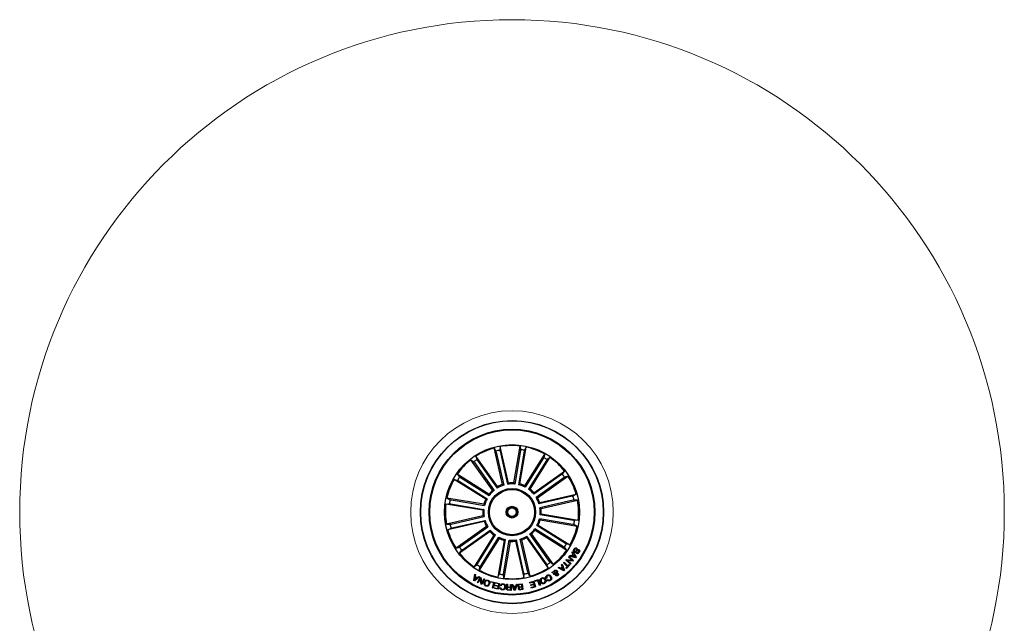
# Model space of a CAD drawing. Units: millimetres. Extents: x 0 to 463, y 0 to 328.
# Drawn here: x 101 to 151, y 102 to 133 of the extents above; entities that cross this region are included whole.
import ezdxf

# ---------------------------------------------------------------- set-up
doc = ezdxf.new("R2010")
doc.units = ezdxf.units.MM
doc.header["$LTSCALE"] = 10

# ---------------------------------------------------------------- blocks, each defined once
blk = doc.blocks.new('sistema capsula Metal 500 P')
at = {"color": 7, "linetype": 'Continuous', "lineweight": 15}
for radius in [0.25, 0.05145]:
    blk.add_circle((0, 0), radius, dxfattribs=at)

msp = doc.modelspace()

# ---------------------------------------------------------------- linework, layer by layer
at = {"linetype": 'Continuous'}
for p, q in [((125.579, 108.914, -28.29), (125.154, 110.764, -28.29)), ((125.154, 110.764, -28.29), (125.245, 110.604, -28.29)), ((125.258, 110.557, -28.29), (125.644, 108.877, -28.29)), ((125.455, 110.833, -28.29), (125.443, 110.65, -28.29)), ((125.452, 110.602, -28.29), (125.838, 108.922, -28.29)), ((125.88, 108.983, -28.29), (125.455, 110.833, -28.29)), ((126.154, 108.991, -28.29), (126.469, 110.863, -28.29)), ((126.486, 110.632, -28.29), (126.2, 108.932, -28.29)), ((126.682, 110.599, -28.29), (126.396, 108.899, -28.29)), ((126.459, 108.94, -28.29), (126.774, 110.812, -28.29)), ((126.469, 110.863, -28.29), (126.492, 110.681, -28.29)), ((126.774, 110.812, -28.29), (126.693, 110.647, -28.29)), ((125.077, 108.622, -28.29), (123.977, 110.169, -28.29)), ((123.977, 110.169, -28.29), (124.122, 110.056, -28.29)), ((124.152, 110.018, -28.29), (125.152, 108.613, -28.29)), ((125.329, 108.802, -28.29), (124.228, 110.348, -28.29)), ((124.228, 110.348, -28.29), (124.287, 110.174, -28.29)), ((124.314, 110.133, -28.29), (125.314, 108.729, -28.29)), ((126.715, 108.843, -28.29), (127.723, 110.452, -28.29)), ((127.65, 110.232, -28.29), (126.735, 108.771, -28.29)), ((127.818, 110.126, -28.29), (126.903, 108.665, -28.29)), ((126.977, 108.678, -28.29), (127.985, 110.288, -28.29)), ((127.723, 110.452, -28.29), (127.674, 110.274, -28.29)), ((127.985, 110.288, -28.29), (127.846, 110.166, -28.29)), ((122.603, 109.909, -28.29), (122.391, 109.569, -28.29)), ((127.176, 108.491, -28.29), (128.723, 109.592, -28.29)), ((128.723, 109.592, -28.29), (128.61, 109.446, -28.29)), ((124.726, 108.161, -28.29), (123.117, 109.169, -28.29)), ((123.117, 109.169, -28.29), (123.294, 109.12, -28.29)), ((124.89, 108.423, -28.29), (123.281, 109.431, -28.29)), ((123.281, 109.431, -28.29), (123.402, 109.293, -28.29)), ((123.337, 109.096, -28.29), (124.798, 108.181, -28.29)), ((123.442, 109.265, -28.29), (124.903, 108.35, -28.29)), ((128.571, 109.416, -28.29), (127.167, 108.417, -28.29)), ((128.687, 109.254, -28.29), (127.282, 108.254, -28.29)), ((127.355, 108.239, -28.29), (128.902, 109.34, -28.29)), ((128.902, 109.34, -28.29), (128.728, 109.281, -28.29)), ((125.314, 108.729, -28.29), (125.329, 108.802, -28.29)), ((125.838, 108.922, -28.29), (125.88, 108.983, -28.29)), ((126.396, 108.899, -28.29), (126.459, 108.94, -28.29)), ((126.903, 108.665, -28.29), (126.977, 108.678, -28.29)), ((124.628, 107.905, -28.29), (122.756, 108.22, -28.29)), ((122.756, 108.22, -28.29), (122.921, 108.139, -28.29)), ((122.969, 108.129, -28.29), (124.669, 107.842, -28.29)), ((124.903, 108.35, -28.29), (124.89, 108.423, -28.29)), ((127.282, 108.254, -28.29), (127.355, 108.239, -28.29)), ((129.111, 108.31, -28.29), (127.431, 107.924, -28.29)), ((127.468, 107.989, -28.29), (129.318, 108.414, -28.29)), ((129.155, 108.116, -28.29), (127.475, 107.73, -28.29)), ((127.537, 107.688, -28.29), (129.387, 108.113, -28.29)), ((129.318, 108.414, -28.29), (129.158, 108.323, -28.29)), ((129.387, 108.113, -28.29), (129.204, 108.125, -28.29)), ((122.705, 107.915, -28.29), (122.887, 107.938, -28.29)), ((124.577, 107.6, -28.29), (122.705, 107.915, -28.29)), ((122.936, 107.932, -28.29), (124.636, 107.646, -28.29)), ((124.669, 107.842, -28.29), (124.628, 107.905, -28.29)), ((127.475, 107.73, -28.29), (127.537, 107.688, -28.29)), ((124.585, 107.327, -28.29), (122.735, 106.901, -28.29)), ((124.654, 107.025, -28.29), (122.804, 106.6, -28.29)), ((122.967, 106.898, -28.29), (124.647, 107.284, -28.29)), ((123.011, 106.704, -28.29), (124.691, 107.09, -28.29)), ((124.647, 107.284, -28.29), (124.585, 107.327, -28.29)), ((127.453, 107.172, -28.29), (127.494, 107.109, -28.29)), ((129.153, 106.886, -28.29), (127.453, 107.172, -28.29)), ((129.186, 107.082, -28.29), (127.486, 107.368, -28.29)), ((127.494, 107.109, -28.29), (129.366, 106.794, -28.29)), ((127.545, 107.414, -28.29), (129.417, 107.099, -28.29)), ((129.417, 107.099, -28.29), (129.235, 107.076, -28.29)), ((122.735, 106.901, -28.29), (122.918, 106.889, -28.29)), ((122.804, 106.6, -28.29), (122.964, 106.691, -28.29)), ((124.767, 106.776, -28.29), (123.22, 105.675, -28.29)), ((124.946, 106.524, -28.29), (123.399, 105.423, -28.29)), ((123.435, 105.76, -28.29), (124.84, 106.76, -28.29)), ((123.551, 105.598, -28.29), (124.955, 106.598, -28.29)), ((124.84, 106.76, -28.29), (124.767, 106.776, -28.29)), ((127.219, 106.665, -28.29), (127.232, 106.591, -28.29)), ((128.68, 105.75, -28.29), (127.219, 106.665, -28.29)), ((127.232, 106.591, -28.29), (128.841, 105.584, -28.29)), ((127.324, 106.833, -28.29), (127.396, 106.853, -28.29)), ((128.785, 105.918, -28.29), (127.324, 106.833, -28.29)), ((127.396, 106.853, -28.29), (129.005, 105.846, -28.29)), ((129.366, 106.794, -28.29), (129.201, 106.875, -28.29)), ((125.145, 106.336, -28.29), (124.137, 104.727, -28.29)), ((124.304, 104.888, -28.29), (125.218, 106.349, -28.29)), ((125.407, 106.172, -28.29), (124.399, 104.563, -28.29)), ((124.472, 104.783, -28.29), (125.387, 106.244, -28.29)), ((125.218, 106.349, -28.29), (125.145, 106.336, -28.29)), ((125.663, 106.074, -28.29), (125.348, 104.202, -28.29)), ((125.439, 104.415, -28.29), (125.726, 106.115, -28.29)), ((125.636, 104.382, -28.29), (125.922, 106.082, -28.29)), ((125.968, 106.023, -28.29), (125.653, 104.151, -28.29)), ((125.726, 106.115, -28.29), (125.663, 106.074, -28.29)), ((126.284, 106.093, -28.29), (126.242, 106.031, -28.29)), ((126.242, 106.031, -28.29), (126.667, 104.181, -28.29)), ((126.67, 104.413, -28.29), (126.284, 106.093, -28.29)), ((126.864, 104.457, -28.29), (126.478, 106.137, -28.29)), ((126.543, 106.101, -28.29), (126.968, 104.25, -28.29)), ((126.808, 106.286, -28.29), (126.793, 106.213, -28.29)), ((126.793, 106.213, -28.29), (127.894, 104.666, -28.29)), ((127.808, 104.881, -28.29), (126.808, 106.286, -28.29)), ((127.97, 104.997, -28.29), (126.97, 106.401, -28.29)), ((127.044, 106.392, -28.29), (128.145, 104.845, -28.29)), ((123.22, 105.675, -28.29), (123.394, 105.734, -28.29)), ((123.399, 105.423, -28.29), (123.512, 105.568, -28.29)), ((128.841, 105.584, -28.29), (128.72, 105.722, -28.29)), ((129.005, 105.846, -28.29), (128.828, 105.894, -28.29)), ((129.363, 105.67, -28.29), (129.339, 105.63, -28.29)), ((128.8, 105.06, -28.29), (128.835, 105.103, -28.29)), ((129.032, 104.865, -28.29), (128.8, 105.06, -28.29)), ((128.835, 105.103, -28.29), (129.111, 105.061, -28.29)), ((129.158, 105.015, -28.29), (128.879, 105.056, -28.29)), ((128.879, 105.056, -28.29), (129.063, 104.902, -28.29)), ((128.929, 105.214, -28.29), (128.96, 105.25, -28.29)), ((129.111, 105.061, -28.29), (128.929, 105.214, -28.29)), ((128.96, 105.25, -28.29), (129.192, 105.055, -28.29)), ((128.975, 105.267, -28.29), (129.006, 105.314, -28.29)), ((129.286, 105.187, -28.29), (128.975, 105.267, -28.29)), ((129.006, 105.314, -28.29), (129.098, 105.287, -28.29)), ((129.098, 105.287, -28.29), (129.162, 105.376, -28.29)), ((129.109, 105.458, -28.29), (129.139, 105.5, -28.29)), ((129.162, 105.376, -28.29), (129.109, 105.458, -28.29)), ((129.185, 105.342, -28.29), (129.138, 105.275, -28.29)), ((129.138, 105.275, -28.29), (129.261, 105.237, -28.29)), ((129.139, 105.5, -28.29), (129.316, 105.23, -28.29)), ((129.192, 105.055, -28.29), (129.158, 105.015, -28.29)), ((129.261, 105.237, -28.29), (129.185, 105.342, -28.29)), ((129.316, 105.23, -28.29), (129.286, 105.187, -28.29)), ((129.33, 105.412, -28.29), (129.354, 105.452, -28.29)), ((129.519, 105.106, -28.29), (129.731, 105.445, -28.29)), ((124.137, 104.727, -28.29), (124.276, 104.848, -28.29)), ((124.399, 104.563, -28.29), (124.448, 104.74, -28.29)), ((127.894, 104.666, -28.29), (127.835, 104.84, -28.29)), ((128.145, 104.845, -28.29), (128, 104.958, -28.29)), ((128.399, 104.673, -28.29), (128.442, 104.713, -28.29)), ((128.685, 104.525, -28.29), (128.399, 104.673, -28.29)), ((128.442, 104.713, -28.29), (128.525, 104.665, -28.29)), ((128.525, 104.665, -28.29), (128.605, 104.736, -28.29)), ((128.621, 104.696, -28.29), (128.562, 104.644, -28.29)), ((128.562, 104.644, -28.29), (128.671, 104.581, -28.29)), ((128.571, 104.828, -28.29), (128.612, 104.861, -28.29)), ((128.605, 104.736, -28.29), (128.571, 104.828, -28.29)), ((128.612, 104.861, -28.29), (128.725, 104.56, -28.29)), ((128.671, 104.581, -28.29), (128.621, 104.696, -28.29)), ((128.68, 104.932, -28.29), (128.713, 104.967, -28.29)), ((128.868, 104.748, -28.29), (128.68, 104.932, -28.29)), ((128.725, 104.56, -28.29), (128.685, 104.525, -28.29)), ((128.713, 104.967, -28.29), (128.901, 104.782, -28.29)), ((128.798, 104.677, -28.29), (128.868, 104.748, -28.29)), ((128.826, 104.649, -28.29), (128.798, 104.677, -28.29)), ((128.999, 104.826, -28.29), (128.826, 104.649, -28.29)), ((128.901, 104.782, -28.29), (128.971, 104.854, -28.29)), ((128.971, 104.854, -28.29), (128.999, 104.826, -28.29)), ((129.063, 104.902, -28.29), (129.032, 104.865, -28.29)), ((124.129, 104.036, -28.29), (124.171, 104.356, -28.29)), ((124.166, 104.015, -28.29), (124.129, 104.036, -28.29)), ((124.414, 104.222, -28.29), (124.166, 104.015, -28.29)), ((124.191, 104.207, -28.29), (124.168, 104.062, -28.29)), ((124.168, 104.062, -28.29), (124.278, 104.159, -28.29)), ((124.171, 104.356, -28.29), (124.212, 104.334, -28.29)), ((124.278, 104.159, -28.29), (124.191, 104.207, -28.29)), ((124.212, 104.334, -28.29), (124.195, 104.24, -28.29)), ((124.195, 104.24, -28.29), (124.303, 104.18, -28.29)), ((124.303, 104.18, -28.29), (124.377, 104.242, -28.29)), ((124.317, 103.938, -28.29), (124.44, 104.211, -28.29)), ((124.45, 104.145, -28.29), (124.349, 103.924, -28.29)), ((124.377, 104.242, -28.29), (124.414, 104.222, -28.29)), ((124.44, 104.211, -28.29), (124.481, 104.193, -28.29)), ((124.496, 103.857, -28.29), (124.45, 104.145, -28.29)), ((124.481, 104.193, -28.29), (124.526, 103.907, -28.29)), ((124.526, 103.907, -28.29), (124.626, 104.126, -28.29)), ((124.658, 104.112, -28.29), (124.535, 103.839, -28.29)), ((124.626, 104.126, -28.29), (124.658, 104.112, -28.29)), ((125.348, 104.202, -28.29), (125.429, 104.367, -28.29)), ((125.653, 104.151, -28.29), (125.63, 104.333, -28.29)), ((126.667, 104.181, -28.29), (126.679, 104.364, -28.29)), ((126.968, 104.25, -28.29), (126.877, 104.41, -28.29)), ((126.961, 103.944, -28.29), (127.175, 104.006, -28.29)), ((127.175, 104.006, -28.29), (127.261, 103.71, -28.29)), ((127.204, 104.014, -28.29), (127.401, 104.086, -28.29)), ((127.218, 103.977, -28.29), (127.204, 104.014, -28.29)), ((127.368, 104.032, -28.29), (127.218, 103.977, -28.29)), ((127.46, 103.782, -28.29), (127.368, 104.032, -28.29)), ((127.401, 104.086, -28.29), (127.506, 103.799, -28.29)), ((127.835, 104.153, -28.29), (127.792, 104.129, -28.29)), ((127.839, 104.056, -28.29), (127.88, 104.079, -28.29)), ((128.082, 104.44, -28.29), (128.128, 104.471, -28.29)), ((128.171, 104.413, -28.29), (128.082, 104.44, -28.29)), ((128.128, 104.471, -28.29), (128.173, 104.455, -28.29)), ((128.238, 104.363, -28.29), (128.2, 104.336, -28.29)), ((128.21, 104.448, -28.29), (128.311, 104.42, -28.29)), ((128.286, 104.383, -28.29), (128.217, 104.405, -28.29)), ((124.349, 103.924, -28.29), (124.317, 103.938, -28.29)), ((124.535, 103.839, -28.29), (124.496, 103.857, -28.29)), ((124.982, 103.96, -28.29), (124.99, 103.992, -28.29)), ((125.139, 103.918, -28.29), (124.982, 103.96, -28.29)), ((124.99, 103.992, -28.29), (125.182, 103.94, -28.29)), ((125.069, 103.662, -28.29), (125.139, 103.918, -28.29)), ((125.105, 103.653, -28.29), (125.069, 103.662, -28.29)), ((125.182, 103.94, -28.29), (125.105, 103.653, -28.29)), ((125.172, 103.634, -28.29), (125.178, 103.667, -28.29)), ((125.375, 103.593, -28.29), (125.172, 103.634, -28.29)), ((125.178, 103.667, -28.29), (125.344, 103.633, -28.29)), ((125.208, 103.758, -28.29), (125.215, 103.791, -28.29)), ((125.363, 103.727, -28.29), (125.208, 103.758, -28.29)), ((125.215, 103.791, -28.29), (125.37, 103.76, -28.29)), ((125.223, 103.895, -28.29), (125.23, 103.928, -28.29)), ((125.39, 103.862, -28.29), (125.223, 103.895, -28.29)), ((125.23, 103.928, -28.29), (125.434, 103.887, -28.29)), ((125.344, 103.633, -28.29), (125.363, 103.727, -28.29)), ((125.37, 103.76, -28.29), (125.39, 103.862, -28.29)), ((125.434, 103.887, -28.29), (125.375, 103.593, -28.29)), ((125.46, 103.67, -28.29), (125.499, 103.665, -28.29)), ((125.511, 103.761, -28.29), (125.472, 103.766, -28.29)), ((125.782, 103.843, -28.29), (125.827, 103.842, -28.29)), ((126.012, 103.533, -28.29), (125.871, 103.539, -28.29)), ((125.873, 103.57, -28.29), (125.978, 103.566, -28.29)), ((125.884, 103.709, -28.29), (125.983, 103.705, -28.29)), ((125.982, 103.674, -28.29), (125.894, 103.677, -28.29)), ((125.978, 103.566, -28.29), (125.982, 103.674, -28.29)), ((125.983, 103.705, -28.29), (125.989, 103.835, -28.29)), ((125.989, 103.835, -28.29), (126.024, 103.833, -28.29)), ((126.024, 103.833, -28.29), (126.012, 103.533, -28.29)), ((126.051, 103.832, -28.29), (126.1, 103.837, -28.29)), ((126.179, 103.535, -28.29), (126.051, 103.832, -28.29)), ((126.1, 103.837, -28.29), (126.134, 103.746, -28.29)), ((126.134, 103.746, -28.29), (126.251, 103.75, -28.29)), ((126.24, 103.716, -28.29), (126.149, 103.713, -28.29)), ((126.149, 103.713, -28.29), (126.199, 103.585, -28.29)), ((126.222, 103.537, -28.29), (126.179, 103.535, -28.29)), ((126.199, 103.585, -28.29), (126.24, 103.716, -28.29)), ((126.328, 103.842, -28.29), (126.222, 103.537, -28.29)), ((126.251, 103.75, -28.29), (126.284, 103.843, -28.29)), ((126.284, 103.843, -28.29), (126.328, 103.842, -28.29)), ((126.442, 103.855, -28.29), (126.585, 103.871, -28.29)), ((126.554, 103.837, -28.29), (126.449, 103.825, -28.29)), ((126.471, 103.718, -28.29), (126.566, 103.728, -28.29)), ((126.569, 103.699, -28.29), (126.484, 103.689, -28.29)), ((126.495, 103.59, -28.29), (126.581, 103.6, -28.29)), ((126.618, 103.574, -28.29), (126.51, 103.562, -28.29)), ((126.566, 103.728, -28.29), (126.554, 103.837, -28.29)), ((126.581, 103.6, -28.29), (126.569, 103.699, -28.29)), ((126.585, 103.871, -28.29), (126.618, 103.574, -28.29)), ((126.973, 103.904, -28.29), (126.961, 103.944, -28.29)), ((127.137, 103.951, -28.29), (126.973, 103.904, -28.29)), ((127.011, 103.817, -28.29), (127.163, 103.861, -28.29)), ((127.023, 103.777, -28.29), (127.011, 103.817, -28.29)), ((127.175, 103.821, -28.29), (127.023, 103.777, -28.29)), ((127.037, 103.689, -28.29), (127.199, 103.736, -28.29)), ((127.049, 103.648, -28.29), (127.037, 103.689, -28.29)), ((127.261, 103.71, -28.29), (127.049, 103.648, -28.29)), ((127.163, 103.861, -28.29), (127.137, 103.951, -28.29)), ((127.199, 103.736, -28.29), (127.175, 103.821, -28.29)), ((127.506, 103.799, -28.29), (127.46, 103.782, -28.29))]:
    msp.add_line(p, q, dxfattribs=at)
for radius in [4.65, 4.637, 4.21, 4.175, 3.425, 1.2, 1.15, 0.3, 0.25, 0.22]:
    msp.add_circle((126.061, 107.507, -28.29), radius, dxfattribs=at)
for radius, start, end in [(3.381, 105.5631, 122.8226), (3.203, 101.1234, 104.7623), (3.381, 83.0631, 100.3226), (3.203, 78.6234, 82.2623), (3.381, 60.5631, 77.8226), (3.381, 128.0631, 145.3226), (3.203, 123.6234, 127.2623), (3.203, 56.1234, 59.7623), (3.381, 38.0631, 55.3226), (3.381, 150.5631, 167.8226), (3.203, 146.1234, 149.7623), (3.203, 33.6234, 37.2623), (3.381, 15.5631, 32.8226), (1.487, 131.4095, 141.9763), (1.432, 129.4289, 143.9569), (1.432, 106.9289, 121.4569), (1.487, 108.9095, 119.4763), (1.432, 84.4289, 98.9569), (1.487, 86.4095, 96.9763), (1.432, 61.9289, 76.4569), (1.487, 63.9095, 74.4763), (1.432, 39.4289, 53.9569), (1.487, 41.4095, 51.9763), (3.203, 168.6234, 172.2623), (1.487, 153.9095, 164.4763), (1.432, 151.9289, 166.4569), (1.432, 16.9289, 31.4569), (1.487, 18.9095, 29.4763), (3.203, 11.1234, 14.7623), (3.381, 353.0631, 10.3226), (3.381, 173.0631, 190.3226), (1.487, 176.4095, 186.9763), (1.432, 174.4289, 188.9569), (1.432, 354.4289, 8.9569), (1.487, 356.4095, 6.9763), (1.487, 198.9095, 209.4763), (1.432, 196.9289, 211.4569), (1.432, 331.9289, 346.4569), (1.487, 333.9095, 344.4763), (3.203, 348.6234, 352.2623), (3.381, 195.5631, 212.8226), (3.203, 191.1234, 194.7623), (1.487, 221.4095, 231.9763), (1.432, 219.4289, 233.9569), (1.432, 309.4289, 323.9569), (1.487, 311.4095, 321.9763), (3.381, 330.5631, 347.8226), (1.432, 241.9289, 256.4569), (1.487, 243.9095, 254.4763), (1.432, 264.4289, 278.9569), (1.487, 266.4095, 276.9763), (1.432, 286.9289, 301.4569), (1.487, 288.9095, 299.4763), (3.203, 213.6234, 217.2623), (3.381, 308.0631, 325.3226), (3.203, 326.1234, 329.7623), (3.381, 218.0631, 235.3226), (3.203, 236.1234, 239.7623), (3.381, 240.5631, 257.8226), (3.381, 285.5631, 302.8226), (3.203, 303.6234, 307.2623), (3.203, 258.6234, 262.2623), (3.381, 263.0631, 280.3226), (3.203, 281.1234, 284.7623)]:
    msp.add_arc((126.061, 107.507, -28.29), radius, start, end, dxfattribs=at)
for points, knots in [([(125.258, 110.557, -28.29), (125.257, 110.562, -28.29), (125.254, 110.573, -28.29), (125.25, 110.588, -28.29), (125.247, 110.599, -28.29), (125.245, 110.603, -28.29), (125.245, 110.604, -28.29), (125.245, 110.604, -28.29)], [0, 0, 0, 0, 0.241184, 0.48238, 0.72345, 0.964628, 1, 1, 1, 1]), ([(125.443, 110.65, -28.29), (125.443, 110.649, -28.29), (125.443, 110.645, -28.29), (125.445, 110.634, -28.29), (125.448, 110.62, -28.29), (125.45, 110.609, -28.29), (125.452, 110.602, -28.29), (125.452, 110.602, -28.29)], [0, 0, 0, 0, 0.241491, 0.482992, 0.724224, 0.965298, 1, 1, 1, 1]), ([(126.486, 110.632, -28.29), (126.487, 110.638, -28.29), (126.489, 110.649, -28.29), (126.491, 110.664, -28.29), (126.492, 110.675, -28.29), (126.492, 110.68, -28.29), (126.492, 110.681, -28.29), (126.492, 110.681, -28.29)], [0, 0, 0, 0, 0.2411864, 0.4823817, 0.7234498, 0.9646278, 1, 1, 1, 1]), ([(126.693, 110.647, -28.29), (126.692, 110.646, -28.29), (126.691, 110.643, -28.29), (126.689, 110.632, -28.29), (126.686, 110.618, -28.29), (126.684, 110.606, -28.29), (126.683, 110.6, -28.29), (126.682, 110.599, -28.29)], [0, 0, 0, 0, 0.241491, 0.482991, 0.724225, 0.965295, 1, 1, 1, 1]), ([(124.152, 110.018, -28.29), (124.149, 110.022, -28.29), (124.142, 110.031, -28.29), (124.133, 110.043, -28.29), (124.126, 110.052, -28.29), (124.123, 110.055, -28.29), (124.122, 110.056, -28.29), (124.122, 110.056, -28.29)], [0, 0, 0, 0, 0.241185, 0.482382, 0.72345, 0.964628, 1, 1, 1, 1]), ([(124.287, 110.174, -28.29), (124.288, 110.173, -28.29), (124.289, 110.17, -28.29), (124.295, 110.161, -28.29), (124.303, 110.149, -28.29), (124.31, 110.139, -28.29), (124.314, 110.134, -28.29), (124.314, 110.133, -28.29)], [0, 0, 0, 0, 0.241491, 0.482993, 0.724226, 0.965296, 1, 1, 1, 1]), ([(127.65, 110.232, -28.29), (127.653, 110.236, -28.29), (127.659, 110.246, -28.29), (127.666, 110.259, -28.29), (127.672, 110.269, -28.29), (127.674, 110.273, -28.29), (127.674, 110.274, -28.29), (127.674, 110.274, -28.29)], [0, 0, 0, 0, 0.241188, 0.482382, 0.72345, 0.964629, 1, 1, 1, 1]), ([(127.846, 110.166, -28.29), (127.845, 110.165, -28.29), (127.843, 110.163, -28.29), (127.837, 110.154, -28.29), (127.829, 110.142, -28.29), (127.822, 110.132, -28.29), (127.819, 110.127, -28.29), (127.818, 110.126, -28.29)], [0, 0, 0, 0, 0.24149, 0.482991, 0.724225, 0.965294, 1, 1, 1, 1]), ([(123.337, 109.096, -28.29), (123.332, 109.099, -28.29), (123.322, 109.105, -28.29), (123.309, 109.112, -28.29), (123.299, 109.118, -28.29), (123.295, 109.12, -28.29), (123.294, 109.12, -28.29), (123.294, 109.12, -28.29)], [0, 0, 0, 0, 0.241188, 0.482382, 0.723451, 0.964628, 1, 1, 1, 1]), ([(123.402, 109.293, -28.29), (123.403, 109.292, -28.29), (123.405, 109.289, -28.29), (123.414, 109.283, -28.29), (123.426, 109.275, -28.29), (123.436, 109.268, -28.29), (123.442, 109.265, -28.29), (123.442, 109.265, -28.29)], [0, 0, 0, 0, 0.241491, 0.482993, 0.724225, 0.965292, 1, 1, 1, 1]), ([(128.571, 109.416, -28.29), (128.576, 109.419, -28.29), (128.585, 109.426, -28.29), (128.597, 109.435, -28.29), (128.606, 109.442, -28.29), (128.609, 109.445, -28.29), (128.61, 109.446, -28.29), (128.61, 109.446, -28.29)], [0, 0, 0, 0, 0.241188, 0.482381, 0.723451, 0.964628, 1, 1, 1, 1]), ([(128.728, 109.281, -28.29), (128.727, 109.28, -28.29), (128.724, 109.279, -28.29), (128.715, 109.273, -28.29), (128.703, 109.265, -28.29), (128.693, 109.258, -28.29), (128.687, 109.254, -28.29), (128.687, 109.254, -28.29)], [0, 0, 0, 0, 0.2414913, 0.4829925, 0.7242259, 0.9652963, 1, 1, 1, 1]), ([(125.152, 108.613, -28.29), (125.136, 108.615, -28.29), (125.111, 108.618, -28.29), (125.087, 108.621, -28.29), (125.077, 108.622, -28.29)], [0, 0, 0, 0, 0.620914, 1, 1, 1, 1]), ([(125.644, 108.877, -28.29), (125.631, 108.885, -28.29), (125.609, 108.897, -28.29), (125.587, 108.909, -28.29), (125.579, 108.914, -28.29)], [0, 0, 0, 0, 0.620914, 1, 1, 1, 1]), ([(126.2, 108.932, -28.29), (126.191, 108.945, -28.29), (126.175, 108.964, -28.29), (126.16, 108.984, -28.29), (126.154, 108.991, -28.29)], [0, 0, 0, 0, 0.620914, 1, 1, 1, 1]), ([(126.735, 108.771, -28.29), (126.731, 108.786, -28.29), (126.724, 108.81, -28.29), (126.717, 108.834, -28.29), (126.715, 108.843, -28.29)], [0, 0, 0, 0, 0.620914, 1, 1, 1, 1]), ([(122.921, 108.139, -28.29), (122.922, 108.138, -28.29), (122.925, 108.137, -28.29), (122.936, 108.135, -28.29), (122.95, 108.132, -28.29), (122.962, 108.13, -28.29), (122.968, 108.129, -28.29), (122.969, 108.129, -28.29)], [0, 0, 0, 0, 0.241491, 0.482995, 0.724225, 0.965295, 1, 1, 1, 1]), ([(124.798, 108.181, -28.29), (124.783, 108.177, -28.29), (124.758, 108.17, -28.29), (124.735, 108.164, -28.29), (124.726, 108.161, -28.29)], [0, 0, 0, 0, 0.6209141, 1, 1, 1, 1]), ([(127.167, 108.417, -28.29), (127.169, 108.432, -28.29), (127.172, 108.457, -28.29), (127.175, 108.481, -28.29), (127.176, 108.491, -28.29)], [0, 0, 0, 0, 0.620914, 1, 1, 1, 1]), ([(129.111, 108.31, -28.29), (129.116, 108.311, -28.29), (129.127, 108.314, -28.29), (129.142, 108.318, -28.29), (129.153, 108.321, -28.29), (129.157, 108.323, -28.29), (129.158, 108.323, -28.29), (129.158, 108.323, -28.29)], [0, 0, 0, 0, 0.241186, 0.482381, 0.723451, 0.964628, 1, 1, 1, 1]), ([(129.204, 108.125, -28.29), (129.202, 108.125, -28.29), (129.199, 108.125, -28.29), (129.188, 108.123, -28.29), (129.174, 108.12, -28.29), (129.162, 108.118, -28.29), (129.156, 108.116, -28.29), (129.155, 108.116, -28.29)], [0, 0, 0, 0, 0.241491, 0.482992, 0.724224, 0.965295, 1, 1, 1, 1]), ([(122.936, 107.932, -28.29), (122.93, 107.933, -28.29), (122.919, 107.935, -28.29), (122.905, 107.937, -28.29), (122.893, 107.938, -28.29), (122.888, 107.939, -28.29), (122.887, 107.938, -28.29), (122.887, 107.938, -28.29)], [0, 0, 0, 0, 0.241186, 0.482382, 0.72345, 0.964628, 1, 1, 1, 1]), ([(124.636, 107.646, -28.29), (124.624, 107.637, -28.29), (124.604, 107.621, -28.29), (124.584, 107.606, -28.29), (124.577, 107.6, -28.29)], [0, 0, 0, 0, 0.620914, 1, 1, 1, 1]), ([(127.431, 107.924, -28.29), (127.439, 107.938, -28.29), (127.451, 107.959, -28.29), (127.463, 107.981, -28.29), (127.468, 107.989, -28.29)], [0, 0, 0, 0, 0.620914, 1, 1, 1, 1]), ([(124.691, 107.09, -28.29), (124.683, 107.077, -28.29), (124.671, 107.055, -28.29), (124.659, 107.033, -28.29), (124.654, 107.025, -28.29)], [0, 0, 0, 0, 0.620914, 1, 1, 1, 1]), ([(127.486, 107.368, -28.29), (127.498, 107.378, -28.29), (127.518, 107.393, -28.29), (127.538, 107.408, -28.29), (127.545, 107.414, -28.29)], [0, 0, 0, 0, 0.620914, 1, 1, 1, 1]), ([(129.186, 107.082, -28.29), (129.192, 107.081, -28.29), (129.203, 107.079, -28.29), (129.217, 107.077, -28.29), (129.229, 107.076, -28.29), (129.233, 107.076, -28.29), (129.235, 107.076, -28.29), (129.235, 107.076, -28.29)], [0, 0, 0, 0, 0.241189, 0.482381, 0.723451, 0.964628, 1, 1, 1, 1]), ([(122.918, 106.889, -28.29), (122.92, 106.889, -28.29), (122.923, 106.889, -28.29), (122.934, 106.891, -28.29), (122.948, 106.894, -28.29), (122.96, 106.897, -28.29), (122.966, 106.898, -28.29), (122.967, 106.898, -28.29)], [0, 0, 0, 0, 0.241492, 0.482994, 0.724228, 0.965298, 1, 1, 1, 1]), ([(123.011, 106.704, -28.29), (123.006, 106.703, -28.29), (122.995, 106.7, -28.29), (122.98, 106.696, -28.29), (122.969, 106.693, -28.29), (122.965, 106.692, -28.29), (122.964, 106.691, -28.29), (122.964, 106.691, -28.29)], [0, 0, 0, 0, 0.241188, 0.482383, 0.723452, 0.964629, 1, 1, 1, 1]), ([(124.955, 106.598, -28.29), (124.953, 106.582, -28.29), (124.95, 106.558, -28.29), (124.947, 106.533, -28.29), (124.946, 106.524, -28.29)], [0, 0, 0, 0, 0.620914, 1, 1, 1, 1]), ([(129.201, 106.875, -28.29), (129.2, 106.876, -28.29), (129.197, 106.877, -28.29), (129.186, 106.879, -28.29), (129.172, 106.882, -28.29), (129.16, 106.884, -28.29), (129.154, 106.885, -28.29), (129.153, 106.886, -28.29)], [0, 0, 0, 0, 0.241491, 0.482992, 0.724224, 0.965295, 1, 1, 1, 1]), ([(125.387, 106.244, -28.29), (125.391, 106.229, -28.29), (125.398, 106.205, -28.29), (125.404, 106.181, -28.29), (125.407, 106.172, -28.29)], [0, 0, 0, 0, 0.620914, 1, 1, 1, 1]), ([(125.922, 106.082, -28.29), (125.931, 106.07, -28.29), (125.947, 106.05, -28.29), (125.962, 106.031, -28.29), (125.968, 106.023, -28.29)], [0, 0, 0, 0, 0.620914, 1, 1, 1, 1]), ([(126.478, 106.137, -28.29), (126.491, 106.13, -28.29), (126.513, 106.117, -28.29), (126.535, 106.105, -28.29), (126.543, 106.101, -28.29)], [0, 0, 0, 0, 0.620914, 1, 1, 1, 1]), ([(126.97, 106.401, -28.29), (126.986, 106.399, -28.29), (127.011, 106.396, -28.29), (127.035, 106.393, -28.29), (127.044, 106.392, -28.29)], [0, 0, 0, 0, 0.620914, 1, 1, 1, 1]), ([(123.394, 105.734, -28.29), (123.395, 105.734, -28.29), (123.398, 105.735, -28.29), (123.407, 105.741, -28.29), (123.419, 105.749, -28.29), (123.429, 105.756, -28.29), (123.434, 105.76, -28.29), (123.435, 105.76, -28.29)], [0, 0, 0, 0, 0.241491, 0.482989, 0.724221, 0.965291, 1, 1, 1, 1]), ([(123.551, 105.598, -28.29), (123.546, 105.595, -28.29), (123.537, 105.588, -28.29), (123.525, 105.579, -28.29), (123.516, 105.572, -28.29), (123.513, 105.569, -28.29), (123.512, 105.568, -28.29), (123.512, 105.568, -28.29)], [0, 0, 0, 0, 0.241187, 0.482381, 0.723451, 0.964628, 1, 1, 1, 1]), ([(128.72, 105.722, -28.29), (128.719, 105.723, -28.29), (128.717, 105.725, -28.29), (128.708, 105.731, -28.29), (128.696, 105.739, -28.29), (128.686, 105.746, -28.29), (128.68, 105.749, -28.29), (128.68, 105.75, -28.29)], [0, 0, 0, 0, 0.241491, 0.482993, 0.724225, 0.965296, 1, 1, 1, 1]), ([(128.785, 105.918, -28.29), (128.79, 105.915, -28.29), (128.8, 105.91, -28.29), (128.813, 105.902, -28.29), (128.823, 105.897, -28.29), (128.827, 105.895, -28.29), (128.828, 105.894, -28.29), (128.828, 105.894, -28.29)], [0, 0, 0, 0, 0.241186, 0.482382, 0.72345, 0.964629, 1, 1, 1, 1]), ([(129.22, 105.465, -28.29), (129.211, 105.471, -28.29), (129.194, 105.484, -28.29), (129.181, 105.515, -28.29), (129.18, 105.561, -28.29), (129.195, 105.594, -28.29), (129.205, 105.617, -28.29)], [0, 0, 0, 0, 0.186877, 0.373453, 0.560826, 1, 1, 1, 1]), ([(129.205, 105.617, -28.29), (129.216, 105.632, -28.29), (129.236, 105.661, -28.29), (129.279, 105.688, -28.29), (129.326, 105.689, -28.29), (129.351, 105.676, -28.29), (129.363, 105.67, -28.29)], [0, 0, 0, 0, 0.280723, 0.560249, 0.779498, 1, 1, 1, 1]), ([(129.237, 105.595, -28.29), (129.23, 105.58, -28.29), (129.22, 105.561, -28.29), (129.22, 105.536, -28.29), (129.223, 105.524, -28.29), (129.231, 105.513, -28.29), (129.238, 105.509, -28.29), (129.242, 105.506, -28.29)], [0, 0, 0, 0, 0.498811, 0.624204, 0.749353, 0.874578, 1, 1, 1, 1]), ([(129.437, 105.562, -28.29), (129.432, 105.565, -28.29), (129.424, 105.568, -28.29), (129.413, 105.568, -28.29), (129.398, 105.561, -28.29), (129.374, 105.534, -28.29), (129.337, 105.496, -28.29), (129.295, 105.457, -28.29), (129.25, 105.451, -28.29), (129.23, 105.46, -28.29), (129.22, 105.465, -28.29)], [0, 0, 0, 0, 0.062286, 0.093561, 0.124866, 0.250271, 0.501392, 0.750751, 0.875326, 1, 1, 1, 1]), ([(129.339, 105.63, -28.29), (129.329, 105.635, -28.29), (129.308, 105.645, -28.29), (129.266, 105.634, -28.29), (129.248, 105.61, -28.29), (129.237, 105.595, -28.29)], [0, 0, 0, 0, 0.281198, 0.559555, 1, 1, 1, 1]), ([(129.242, 105.506, -28.29), (129.247, 105.504, -28.29), (129.256, 105.499, -28.29), (129.279, 105.502, -28.29), (129.307, 105.53, -28.29), (129.343, 105.568, -28.29), (129.382, 105.608, -28.29), (129.427, 105.618, -28.29), (129.447, 105.609, -28.29), (129.457, 105.604, -28.29)], [0, 0, 0, 0, 0.0625399, 0.1247826, 0.2495704, 0.5009934, 0.7509252, 0.875453, 1, 1, 1, 1]), ([(129.444, 105.485, -28.29), (129.451, 105.498, -28.29), (129.459, 105.515, -28.29), (129.458, 105.537, -28.29), (129.452, 105.551, -28.29), (129.443, 105.558, -28.29), (129.437, 105.562, -28.29)], [0, 0, 0, 0, 0.4991774, 0.6247798, 0.7502564, 1, 1, 1, 1]), ([(129.457, 105.604, -28.29), (129.465, 105.599, -28.29), (129.482, 105.587, -28.29), (129.496, 105.56, -28.29), (129.5, 105.515, -28.29), (129.486, 105.484, -28.29), (129.476, 105.462, -28.29)], [0, 0, 0, 0, 0.187274, 0.374019, 0.561313, 1, 1, 1, 1]), ([(129.476, 105.462, -28.29), (129.467, 105.449, -28.29), (129.448, 105.422, -28.29), (129.408, 105.397, -28.29), (129.365, 105.395, -28.29), (129.342, 105.407, -28.29), (129.33, 105.412, -28.29)], [0, 0, 0, 0, 0.280816, 0.560402, 0.779643, 1, 1, 1, 1]), ([(129.354, 105.452, -28.29), (129.363, 105.449, -28.29), (129.382, 105.441, -28.29), (129.419, 105.45, -28.29), (129.435, 105.472, -28.29), (129.444, 105.485, -28.29)], [0, 0, 0, 0, 0.281464, 0.560336, 1, 1, 1, 1]), ([(124.276, 104.848, -28.29), (124.277, 104.849, -28.29), (124.279, 104.851, -28.29), (124.285, 104.86, -28.29), (124.293, 104.872, -28.29), (124.3, 104.882, -28.29), (124.303, 104.888, -28.29), (124.304, 104.888, -28.29)], [0, 0, 0, 0, 0.241492, 0.482994, 0.724225, 0.965296, 1, 1, 1, 1]), ([(124.472, 104.783, -28.29), (124.469, 104.778, -28.29), (124.463, 104.768, -28.29), (124.456, 104.756, -28.29), (124.45, 104.746, -28.29), (124.448, 104.741, -28.29), (124.448, 104.74, -28.29), (124.448, 104.74, -28.29)], [0, 0, 0, 0, 0.241187, 0.482381, 0.723451, 0.964628, 1, 1, 1, 1]), ([(127.835, 104.84, -28.29), (127.834, 104.841, -28.29), (127.833, 104.844, -28.29), (127.827, 104.854, -28.29), (127.819, 104.866, -28.29), (127.812, 104.875, -28.29), (127.808, 104.881, -28.29), (127.808, 104.881, -28.29)], [0, 0, 0, 0, 0.241491, 0.482991, 0.724223, 0.965293, 1, 1, 1, 1]), ([(127.97, 104.997, -28.29), (127.973, 104.992, -28.29), (127.98, 104.983, -28.29), (127.989, 104.971, -28.29), (127.996, 104.962, -28.29), (127.999, 104.959, -28.29), (128, 104.958, -28.29), (128, 104.958, -28.29)], [0, 0, 0, 0, 0.241187, 0.482383, 0.723451, 0.964629, 1, 1, 1, 1]), ([(128.173, 104.455, -28.29), (128.173, 104.465, -28.29), (128.172, 104.484, -28.29), (128.189, 104.515, -28.29), (128.208, 104.531, -28.29), (128.219, 104.541, -28.29)], [0, 0, 0, 0, 0.278712, 0.559621, 1, 1, 1, 1]), ([(128.242, 104.511, -28.29), (128.236, 104.506, -28.29), (128.226, 104.498, -28.29), (128.214, 104.476, -28.29), (128.212, 104.458, -28.29), (128.21, 104.448, -28.29)], [0, 0, 0, 0, 0.2803177, 0.5605808, 1, 1, 1, 1]), ([(128.219, 104.541, -28.29), (128.231, 104.549, -28.29), (128.254, 104.564, -28.29), (128.294, 104.567, -28.29), (128.327, 104.551, -28.29), (128.342, 104.535, -28.29), (128.349, 104.527, -28.29)], [0, 0, 0, 0, 0.281144, 0.558918, 0.779684, 1, 1, 1, 1]), ([(128.311, 104.501, -28.29), (128.306, 104.506, -28.29), (128.296, 104.517, -28.29), (128.275, 104.521, -28.29), (128.257, 104.519, -28.29), (128.247, 104.514, -28.29), (128.242, 104.511, -28.29)], [0, 0, 0, 0, 0.279317, 0.558566, 0.779409, 1, 1, 1, 1]), ([(128.311, 104.42, -28.29), (128.317, 104.435, -28.29), (128.325, 104.456, -28.29), (128.321, 104.485, -28.29), (128.314, 104.496, -28.29), (128.311, 104.501, -28.29)], [0, 0, 0, 0, 0.5594075, 0.7795218, 1, 1, 1, 1]), ([(128.349, 104.527, -28.29), (128.355, 104.517, -28.29), (128.367, 104.497, -28.29), (128.365, 104.454, -28.29), (128.352, 104.427, -28.29), (128.344, 104.41, -28.29)], [0, 0, 0, 0, 0.28, 0.559137, 1, 1, 1, 1]), ([(124.652, 103.95, -28.29), (124.661, 103.97, -28.29), (124.68, 104.011, -28.29), (124.731, 104.05, -28.29), (124.788, 104.063, -28.29), (124.822, 104.054, -28.29), (124.839, 104.049, -28.29)], [0, 0, 0, 0, 0.280198, 0.559856, 0.779562, 1, 1, 1, 1]), ([(124.829, 104.019, -28.29), (124.812, 104.023, -28.29), (124.777, 104.032, -28.29), (124.732, 104.009, -28.29), (124.702, 103.976, -28.29), (124.691, 103.951, -28.29), (124.686, 103.938, -28.29)], [0, 0, 0, 0, 0.279609, 0.558041, 0.778871, 1, 1, 1, 1]), ([(124.889, 103.866, -28.29), (124.893, 103.883, -28.29), (124.902, 103.917, -28.29), (124.894, 103.966, -28.29), (124.866, 104.003, -28.29), (124.841, 104.014, -28.29), (124.829, 104.019, -28.29)], [0, 0, 0, 0, 0.28046, 0.560281, 0.779673, 1, 1, 1, 1]), ([(124.839, 104.049, -28.29), (124.86, 104.04, -28.29), (124.901, 104.021, -28.29), (124.931, 103.963, -28.29), (124.937, 103.905, -28.29), (124.928, 103.871, -28.29), (124.923, 103.854, -28.29)], [0, 0, 0, 0, 0.279728, 0.558504, 0.779108, 1, 1, 1, 1]), ([(125.429, 104.367, -28.29), (125.43, 104.368, -28.29), (125.431, 104.371, -28.29), (125.433, 104.382, -28.29), (125.436, 104.396, -28.29), (125.438, 104.408, -28.29), (125.439, 104.414, -28.29), (125.439, 104.415, -28.29)], [0, 0, 0, 0, 0.241491, 0.482993, 0.724225, 0.965295, 1, 1, 1, 1]), ([(125.636, 104.382, -28.29), (125.635, 104.377, -28.29), (125.633, 104.366, -28.29), (125.631, 104.351, -28.29), (125.63, 104.339, -28.29), (125.63, 104.335, -28.29), (125.63, 104.333, -28.29), (125.63, 104.333, -28.29)], [0, 0, 0, 0, 0.2411861, 0.4823811, 0.7234507, 0.9646284, 1, 1, 1, 1]), ([(126.679, 104.364, -28.29), (126.679, 104.366, -28.29), (126.679, 104.369, -28.29), (126.677, 104.38, -28.29), (126.674, 104.394, -28.29), (126.672, 104.406, -28.29), (126.67, 104.412, -28.29), (126.67, 104.413, -28.29)], [0, 0, 0, 0, 0.2414913, 0.4829931, 0.7242257, 0.965295, 1, 1, 1, 1]), ([(126.864, 104.457, -28.29), (126.865, 104.452, -28.29), (126.868, 104.441, -28.29), (126.872, 104.426, -28.29), (126.875, 104.416, -28.29), (126.876, 104.411, -28.29), (126.877, 104.41, -28.29), (126.877, 104.41, -28.29)], [0, 0, 0, 0, 0.241189, 0.482382, 0.723451, 0.964628, 1, 1, 1, 1]), ([(127.501, 103.962, -28.29), (127.494, 103.984, -28.29), (127.48, 104.027, -28.29), (127.491, 104.092, -28.29), (127.527, 104.141, -28.29), (127.559, 104.158, -28.29), (127.575, 104.167, -28.29)], [0, 0, 0, 0, 0.279974, 0.559601, 0.779391, 1, 1, 1, 1]), ([(127.592, 104.129, -28.29), (127.578, 104.121, -28.29), (127.55, 104.105, -28.29), (127.534, 104.06, -28.29), (127.535, 104.019, -28.29), (127.544, 103.995, -28.29), (127.548, 103.983, -28.29)], [0, 0, 0, 0, 0.279702, 0.558154, 0.778904, 1, 1, 1, 1]), ([(127.575, 104.167, -28.29), (127.596, 104.175, -28.29), (127.639, 104.19, -28.29), (127.702, 104.17, -28.29), (127.748, 104.133, -28.29), (127.765, 104.101, -28.29), (127.773, 104.086, -28.29)], [0, 0, 0, 0, 0.279839, 0.558614, 0.779172, 1, 1, 1, 1]), ([(127.727, 104.064, -28.29), (127.719, 104.078, -28.29), (127.704, 104.106, -28.29), (127.668, 104.133, -28.29), (127.627, 104.142, -28.29), (127.604, 104.133, -28.29), (127.592, 104.129, -28.29)], [0, 0, 0, 0, 0.280644, 0.560392, 0.779854, 1, 1, 1, 1]), ([(127.687, 103.921, -28.29), (127.701, 103.929, -28.29), (127.728, 103.945, -28.29), (127.747, 104.002, -28.29), (127.734, 104.041, -28.29), (127.727, 104.064, -28.29)], [0, 0, 0, 0, 0.280378, 0.560241, 1, 1, 1, 1]), ([(127.773, 104.086, -28.29), (127.781, 104.064, -28.29), (127.796, 104.021, -28.29), (127.785, 103.957, -28.29), (127.751, 103.908, -28.29), (127.72, 103.891, -28.29), (127.704, 103.882, -28.29)], [0, 0, 0, 0, 0.28013, 0.559733, 0.77953, 1, 1, 1, 1]), ([(127.792, 104.129, -28.29), (127.786, 104.147, -28.29), (127.772, 104.184, -28.29), (127.782, 104.24, -28.29), (127.812, 104.281, -28.29), (127.837, 104.297, -28.29), (127.85, 104.305, -28.29)], [0, 0, 0, 0, 0.280323, 0.559178, 0.779252, 1, 1, 1, 1]), ([(127.867, 104.269, -28.29), (127.856, 104.262, -28.29), (127.835, 104.247, -28.29), (127.82, 104.213, -28.29), (127.821, 104.18, -28.29), (127.83, 104.162, -28.29), (127.835, 104.153, -28.29)], [0, 0, 0, 0, 0.280196, 0.559176, 0.779196, 1, 1, 1, 1]), ([(128.003, 104.03, -28.29), (127.987, 104.023, -28.29), (127.956, 104.008, -28.29), (127.907, 104.008, -28.29), (127.865, 104.025, -28.29), (127.848, 104.045, -28.29), (127.839, 104.056, -28.29)], [0, 0, 0, 0, 0.280331, 0.559957, 0.779723, 1, 1, 1, 1]), ([(127.85, 104.305, -28.29), (127.871, 104.315, -28.29), (127.912, 104.334, -28.29), (127.976, 104.318, -28.29), (128.022, 104.283, -28.29), (128.041, 104.254, -28.29), (128.051, 104.239, -28.29)], [0, 0, 0, 0, 0.2799, 0.558356, 0.778944, 1, 1, 1, 1]), ([(128.01, 104.212, -28.29), (128.001, 104.226, -28.29), (127.983, 104.253, -28.29), (127.945, 104.28, -28.29), (127.902, 104.285, -28.29), (127.879, 104.274, -28.29), (127.867, 104.269, -28.29)], [0, 0, 0, 0, 0.280969, 0.5605721, 0.7797926, 1, 1, 1, 1]), ([(127.88, 104.079, -28.29), (127.888, 104.072, -28.29), (127.903, 104.057, -28.29), (127.942, 104.047, -28.29), (127.968, 104.058, -28.29), (127.983, 104.065, -28.29)], [0, 0, 0, 0, 0.281146, 0.560978, 1, 1, 1, 1]), ([(127.983, 104.065, -28.29), (127.996, 104.074, -28.29), (128.023, 104.093, -28.29), (128.036, 104.152, -28.29), (128.02, 104.189, -28.29), (128.01, 104.212, -28.29)], [0, 0, 0, 0, 0.28039, 0.559925, 1, 1, 1, 1]), ([(128.051, 104.239, -28.29), (128.06, 104.218, -28.29), (128.079, 104.177, -28.29), (128.076, 104.112, -28.29), (128.048, 104.06, -28.29), (128.018, 104.04, -28.29), (128.003, 104.03, -28.29)], [0, 0, 0, 0, 0.280379, 0.559863, 0.77957, 1, 1, 1, 1]), ([(128.2, 104.336, -28.29), (128.195, 104.344, -28.29), (128.186, 104.357, -28.29), (128.178, 104.377, -28.29), (128.175, 104.395, -28.29), (128.172, 104.407, -28.29), (128.171, 104.413, -28.29)], [0, 0, 0, 0, 0.340021, 0.559712, 0.779846, 1, 1, 1, 1]), ([(128.217, 104.405, -28.29), (128.22, 104.397, -28.29), (128.226, 104.382, -28.29), (128.234, 104.369, -28.29), (128.238, 104.363, -28.29)], [0, 0, 0, 0, 0.560187, 1, 1, 1, 1]), ([(128.286, 104.289, -28.29), (128.281, 104.297, -28.29), (128.272, 104.313, -28.29), (128.272, 104.347, -28.29), (128.281, 104.369, -28.29), (128.286, 104.383, -28.29)], [0, 0, 0, 0, 0.279565, 0.559708, 1, 1, 1, 1]), ([(128.388, 104.284, -28.29), (128.379, 104.278, -28.29), (128.361, 104.267, -28.29), (128.33, 104.263, -28.29), (128.303, 104.27, -28.29), (128.291, 104.283, -28.29), (128.286, 104.289, -28.29)], [0, 0, 0, 0, 0.2807074, 0.5607547, 0.780233, 1, 1, 1, 1]), ([(128.324, 104.373, -28.29), (128.321, 104.362, -28.29), (128.316, 104.347, -28.29), (128.317, 104.327, -28.29), (128.321, 104.32, -28.29), (128.323, 104.316, -28.29)], [0, 0, 0, 0, 0.560857, 0.780426, 1, 1, 1, 1]), ([(128.323, 104.316, -28.29), (128.326, 104.313, -28.29), (128.332, 104.307, -28.29), (128.345, 104.305, -28.29), (128.356, 104.308, -28.29), (128.361, 104.311, -28.29), (128.364, 104.313, -28.29)], [0, 0, 0, 0, 0.278423, 0.558413, 0.779072, 1, 1, 1, 1]), ([(128.371, 104.35, -28.29), (128.368, 104.354, -28.29), (128.361, 104.361, -28.29), (128.343, 104.366, -28.29), (128.331, 104.37, -28.29), (128.324, 104.373, -28.29)], [0, 0, 0, 0, 0.278627, 0.558898, 1, 1, 1, 1]), ([(128.344, 104.41, -28.29), (128.353, 104.408, -28.29), (128.366, 104.404, -28.29), (128.385, 104.399, -28.29), (128.4, 104.39, -28.29), (128.406, 104.381, -28.29), (128.41, 104.376, -28.29)], [0, 0, 0, 0, 0.3405291, 0.5608149, 0.7798792, 1, 1, 1, 1]), ([(128.364, 104.313, -28.29), (128.367, 104.316, -28.29), (128.373, 104.321, -28.29), (128.378, 104.332, -28.29), (128.376, 104.342, -28.29), (128.373, 104.348, -28.29), (128.371, 104.35, -28.29)], [0, 0, 0, 0, 0.2801666, 0.5597178, 0.779355, 1, 1, 1, 1]), ([(128.41, 104.376, -28.29), (128.415, 104.367, -28.29), (128.424, 104.35, -28.29), (128.42, 104.321, -28.29), (128.407, 104.298, -28.29), (128.394, 104.289, -28.29), (128.388, 104.284, -28.29)], [0, 0, 0, 0, 0.27912, 0.558599, 0.779047, 1, 1, 1, 1]), ([(124.736, 103.755, -28.29), (124.715, 103.765, -28.29), (124.674, 103.784, -28.29), (124.644, 103.842, -28.29), (124.638, 103.899, -28.29), (124.647, 103.933, -28.29), (124.652, 103.95, -28.29)], [0, 0, 0, 0, 0.27973, 0.558513, 0.779109, 1, 1, 1, 1]), ([(124.686, 103.938, -28.29), (124.681, 103.921, -28.29), (124.673, 103.888, -28.29), (124.681, 103.839, -28.29), (124.709, 103.802, -28.29), (124.734, 103.791, -28.29), (124.746, 103.786, -28.29)], [0, 0, 0, 0, 0.280471, 0.560291, 0.779666, 1, 1, 1, 1]), ([(124.923, 103.854, -28.29), (124.914, 103.834, -28.29), (124.895, 103.793, -28.29), (124.844, 103.754, -28.29), (124.787, 103.741, -28.29), (124.753, 103.751, -28.29), (124.736, 103.755, -28.29)], [0, 0, 0, 0, 0.280199, 0.559859, 0.779563, 1, 1, 1, 1]), ([(124.746, 103.786, -28.29), (124.763, 103.781, -28.29), (124.797, 103.773, -28.29), (124.843, 103.796, -28.29), (124.873, 103.829, -28.29), (124.884, 103.854, -28.29), (124.889, 103.866, -28.29)], [0, 0, 0, 0, 0.279597, 0.558048, 0.778903, 1, 1, 1, 1]), ([(125.572, 103.556, -28.29), (125.555, 103.559, -28.29), (125.523, 103.566, -28.29), (125.486, 103.594, -28.29), (125.464, 103.631, -28.29), (125.462, 103.657, -28.29), (125.46, 103.67, -28.29)], [0, 0, 0, 0, 0.2802099, 0.559807, 0.7796947, 1, 1, 1, 1]), ([(125.472, 103.766, -28.29), (125.478, 103.783, -28.29), (125.488, 103.818, -28.29), (125.526, 103.855, -28.29), (125.572, 103.87, -28.29), (125.6, 103.868, -28.29), (125.614, 103.867, -28.29)], [0, 0, 0, 0, 0.28026, 0.559282, 0.77934, 1, 1, 1, 1]), ([(125.499, 103.665, -28.29), (125.5, 103.654, -28.29), (125.504, 103.631, -28.29), (125.524, 103.606, -28.29), (125.549, 103.59, -28.29), (125.567, 103.587, -28.29), (125.575, 103.586, -28.29)], [0, 0, 0, 0, 0.280069, 0.55917, 0.779409, 1, 1, 1, 1]), ([(125.607, 103.837, -28.29), (125.594, 103.838, -28.29), (125.568, 103.839, -28.29), (125.536, 103.819, -28.29), (125.516, 103.791, -28.29), (125.513, 103.771, -28.29), (125.511, 103.761, -28.29)], [0, 0, 0, 0, 0.28001, 0.559103, 0.779299, 1, 1, 1, 1]), ([(125.732, 103.695, -28.29), (125.728, 103.673, -28.29), (125.719, 103.629, -28.29), (125.678, 103.579, -28.29), (125.625, 103.553, -28.29), (125.589, 103.555, -28.29), (125.572, 103.556, -28.29)], [0, 0, 0, 0, 0.280419, 0.559907, 0.779565, 1, 1, 1, 1]), ([(125.575, 103.586, -28.29), (125.593, 103.585, -28.29), (125.628, 103.584, -28.29), (125.678, 103.627, -28.29), (125.687, 103.67, -28.29), (125.693, 103.697, -28.29)], [0, 0, 0, 0, 0.280504, 0.559891, 1, 1, 1, 1]), ([(125.693, 103.697, -28.29), (125.695, 103.714, -28.29), (125.697, 103.749, -28.29), (125.682, 103.797, -28.29), (125.648, 103.829, -28.29), (125.621, 103.835, -28.29), (125.607, 103.837, -28.29)], [0, 0, 0, 0, 0.280987, 0.560809, 0.779865, 1, 1, 1, 1]), ([(125.614, 103.867, -28.29), (125.636, 103.862, -28.29), (125.68, 103.853, -28.29), (125.721, 103.802, -28.29), (125.736, 103.747, -28.29), (125.733, 103.712, -28.29), (125.732, 103.695, -28.29)], [0, 0, 0, 0, 0.279749, 0.558207, 0.778892, 1, 1, 1, 1]), ([(125.794, 103.804, -28.29), (125.793, 103.812, -28.29), (125.791, 103.826, -28.29), (125.785, 103.838, -28.29), (125.782, 103.843, -28.29)], [0, 0, 0, 0, 0.560271, 1, 1, 1, 1]), ([(125.782, 103.621, -28.29), (125.783, 103.63, -28.29), (125.785, 103.649, -28.29), (125.798, 103.673, -28.29), (125.816, 103.688, -28.29), (125.83, 103.693, -28.29), (125.837, 103.695, -28.29)], [0, 0, 0, 0, 0.280357, 0.559897, 0.779714, 1, 1, 1, 1]), ([(125.871, 103.539, -28.29), (125.858, 103.54, -28.29), (125.832, 103.543, -28.29), (125.801, 103.562, -28.29), (125.783, 103.591, -28.29), (125.783, 103.611, -28.29), (125.782, 103.621, -28.29)], [0, 0, 0, 0, 0.2807955, 0.5600206, 0.7796655, 1, 1, 1, 1]), ([(125.837, 103.695, -28.29), (125.832, 103.696, -28.29), (125.822, 103.7, -28.29), (125.809, 103.71, -28.29), (125.801, 103.724, -28.29), (125.793, 103.756, -28.29), (125.793, 103.783, -28.29), (125.794, 103.804, -28.29)], [0, 0, 0, 0, 0.125006, 0.249612, 0.374323, 0.499429, 1, 1, 1, 1]), ([(125.894, 103.677, -28.29), (125.876, 103.677, -28.29), (125.853, 103.677, -28.29), (125.831, 103.662, -28.29), (125.821, 103.648, -28.29), (125.819, 103.634, -28.29), (125.818, 103.625, -28.29)], [0, 0, 0, 0, 0.498897, 0.624324, 0.749719, 1, 1, 1, 1]), ([(125.818, 103.625, -28.29), (125.819, 103.617, -28.29), (125.82, 103.601, -28.29), (125.834, 103.581, -28.29), (125.853, 103.572, -28.29), (125.866, 103.571, -28.29), (125.873, 103.57, -28.29)], [0, 0, 0, 0, 0.280068, 0.558715, 0.778916, 1, 1, 1, 1]), ([(125.827, 103.842, -28.29), (125.83, 103.835, -28.29), (125.835, 103.821, -28.29), (125.833, 103.796, -28.29), (125.834, 103.777, -28.29), (125.835, 103.766, -28.29)], [0, 0, 0, 0, 0.277486, 0.558564, 1, 1, 1, 1]), ([(125.835, 103.766, -28.29), (125.836, 103.758, -28.29), (125.838, 103.743, -28.29), (125.847, 103.721, -28.29), (125.865, 103.711, -28.29), (125.878, 103.71, -28.29), (125.884, 103.709, -28.29)], [0, 0, 0, 0, 0.281249, 0.55981, 0.779445, 1, 1, 1, 1]), ([(126.362, 103.759, -28.29), (126.362, 103.772, -28.29), (126.362, 103.799, -28.29), (126.383, 103.831, -28.29), (126.412, 103.849, -28.29), (126.432, 103.853, -28.29), (126.442, 103.855, -28.29)], [0, 0, 0, 0, 0.279521, 0.559086, 0.77921, 1, 1, 1, 1]), ([(126.424, 103.693, -28.29), (126.415, 103.695, -28.29), (126.397, 103.698, -28.29), (126.371, 103.721, -28.29), (126.365, 103.745, -28.29), (126.362, 103.759, -28.29)], [0, 0, 0, 0, 0.281079, 0.561034, 1, 1, 1, 1]), ([(126.388, 103.621, -28.29), (126.387, 103.629, -28.29), (126.387, 103.645, -28.29), (126.398, 103.673, -28.29), (126.414, 103.685, -28.29), (126.424, 103.693, -28.29)], [0, 0, 0, 0, 0.280953, 0.561561, 1, 1, 1, 1]), ([(126.51, 103.562, -28.29), (126.483, 103.558, -28.29), (126.45, 103.552, -28.29), (126.415, 103.571, -28.29), (126.396, 103.589, -28.29), (126.391, 103.609, -28.29), (126.388, 103.621, -28.29)], [0, 0, 0, 0, 0.499771, 0.625415, 0.751099, 1, 1, 1, 1]), ([(126.449, 103.825, -28.29), (126.441, 103.824, -28.29), (126.424, 103.821, -28.29), (126.404, 103.804, -28.29), (126.396, 103.783, -28.29), (126.396, 103.769, -28.29), (126.397, 103.762, -28.29)], [0, 0, 0, 0, 0.2804639, 0.5593603, 0.7792676, 1, 1, 1, 1]), ([(126.397, 103.762, -28.29), (126.398, 103.754, -28.29), (126.401, 103.742, -28.29), (126.412, 103.729, -28.29), (126.433, 103.716, -28.29), (126.454, 103.717, -28.29), (126.471, 103.718, -28.29)], [0, 0, 0, 0, 0.250307, 0.375948, 0.501591, 1, 1, 1, 1]), ([(126.484, 103.689, -28.29), (126.468, 103.686, -28.29), (126.447, 103.683, -28.29), (126.429, 103.667, -28.29), (126.421, 103.652, -28.29), (126.421, 103.64, -28.29), (126.422, 103.632, -28.29)], [0, 0, 0, 0, 0.498925, 0.6245764, 0.7501513, 1, 1, 1, 1]), ([(126.422, 103.632, -28.29), (126.423, 103.624, -28.29), (126.425, 103.611, -28.29), (126.436, 103.598, -28.29), (126.458, 103.587, -28.29), (126.479, 103.589, -28.29), (126.495, 103.59, -28.29)], [0, 0, 0, 0, 0.250127, 0.375451, 0.500699, 1, 1, 1, 1]), ([(127.704, 103.882, -28.29), (127.682, 103.874, -28.29), (127.639, 103.859, -28.29), (127.575, 103.878, -28.29), (127.528, 103.914, -28.29), (127.51, 103.946, -28.29), (127.501, 103.962, -28.29)], [0, 0, 0, 0, 0.280033, 0.558644, 0.779231, 1, 1, 1, 1]), ([(127.548, 103.983, -28.29), (127.556, 103.969, -28.29), (127.572, 103.941, -28.29), (127.609, 103.914, -28.29), (127.651, 103.907, -28.29), (127.675, 103.916, -28.29), (127.687, 103.921, -28.29)], [0, 0, 0, 0, 0.280452, 0.560231, 0.779631, 1, 1, 1, 1])]:
    msp.add_open_spline(points, degree=3, knots=knots, dxfattribs=at)

# ---------------------------------------------------------------- block references
at = {"xscale": 100, "yscale": 100, "zscale": 100}
msp.add_blockref('sistema capsula Metal 500 P', (126.061, 107.507, -28.29), dxfattribs=at)

doc.saveas('drawing.dxf')
